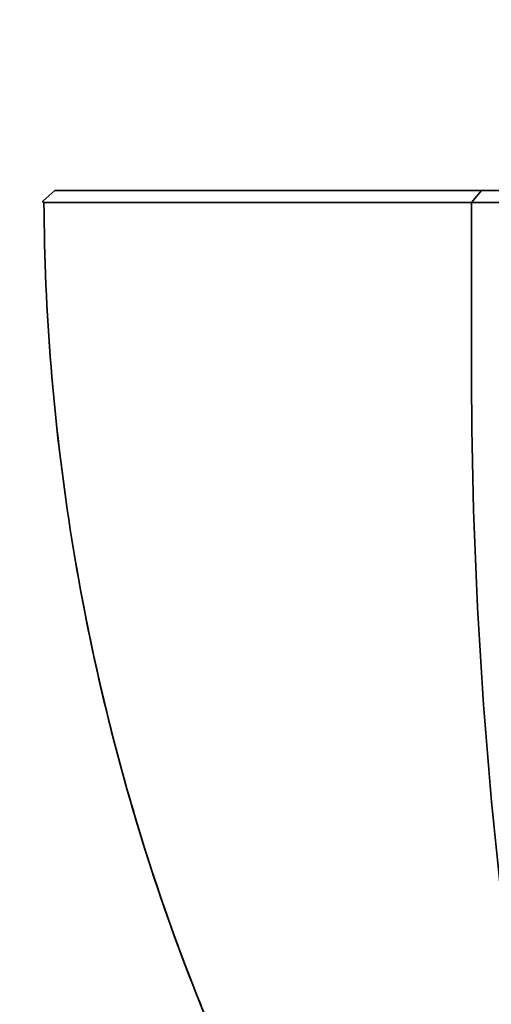
# Model space of a CAD drawing. Units: millimetres. Extents: x 0 to 1351, y 0 to 2068.
# Drawn here: x 836 to 856, y 1422 to 1463 of the extents above; entities that cross this region are included whole.
import ezdxf
from ezdxf import colors
from ezdxf.entities.mleader import LeaderData, LeaderLine
from ezdxf.math import Vec2, Vec3

# ---------------------------------------------------------------- set-up
doc = ezdxf.new("R2010")
doc.units = ezdxf.units.MM
doc.layers.add('DV1_Défaut', color=7, linetype='Continuous')
doc.layers.add('Défaut', color=7, linetype='Continuous')

# ---------------------------------------------------------------- blocks, each defined once
blk = doc.blocks.new('_DOT')
at = {"color": 0}
blk.add_line((0, 0), (-1, 0), dxfattribs=at)
at = {"color": 0, "const_width": 0.333}
blk.add_lwpolyline([(-0.1665, 0, 1), (0.1665, 0, 1)], format="xyb", close=True, dxfattribs=at)
blk = doc.blocks.new('SE')
at = {"layer": 'DV1_Défaut', "color": 7, "linetype": 'Continuous', "lineweight": 35}
for p, q in [((837.078, 1455.245), (837.572, 1455.696)), ((854.889, 1455.196), (855.307, 1455.696)), ((854.888, 1448.487), (854.888, 1455.196))]:
    blk.add_line(p, q, dxfattribs=at)
for centre, radius, start, end in [((837.126, 1455.241), 0.0478, 174.9696, 270.8438), ((862.493, 3595.158), 2139.976, 269.796368, 270.182196), ((1048.671, 1448.284), 193.784, 179.93985, 192.69559)]:
    blk.add_arc(centre, radius, start, end, dxfattribs=at)
for points, degree, knots in [([(855.307, 1455.696), (854.625, 1455.696), (853.946, 1455.696), (852.236, 1455.696), (851.213, 1455.696), (848.219, 1455.696), (846.336, 1455.696), (842.975, 1455.696), (841.444, 1455.696), (839.146, 1455.696), (838.296, 1455.696), (837.572, 1455.696)], 3, [0, 0, 0, 0, 0.088314, 0.088314, 0.227093, 0.227093, 0.504652, 0.504652, 0.782212, 0.782212, 1, 1, 1, 1]), ([(855.307, 1455.696), (855.665, 1455.696), (856.078, 1455.696), (856.55, 1455.696), (857.173, 1455.696), (858.451, 1455.696), (860.279, 1455.696), (861.732, 1455.696), (863.557, 1455.696), (864.942, 1455.696), (866.4, 1455.696), (867.828, 1455.696), (869.525, 1455.696)], 2, [0, 0, 0, 0.125, 0.125, 0.25, 0.25, 0.5, 0.5, 0.7, 0.7, 0.85, 0.85, 1, 1, 1]), ([(837.126, 1455.193), (837.857, 1455.193), (838.727, 1455.193), (841.064, 1455.193), (842.627, 1455.192), (846.055, 1455.192), (847.979, 1455.193), (851.029, 1455.194), (852.071, 1455.194), (853.717, 1455.195), (854.303, 1455.195), (854.888, 1455.196)], 3, [0, 0, 0, 0, 0.220022, 0.220022, 0.501559, 0.501559, 0.783096, 0.783096, 0.923864, 0.923864, 1, 1, 1, 1]), ([(837.126, 1455.193), (837.151, 1450.627), (837.523, 1446.086), (838.917, 1437.153), (839.939, 1432.745), (841.986, 1426.228), (842.755, 1424.074), (844.031, 1420.899), (844.478, 1419.848), (845.411, 1417.768), (845.894, 1416.739), (847.537, 1413.777), (848.842, 1411.939), (851.893, 1408.548), (853.65, 1406.999), (855.525, 1405.696)], 3, [0, 0, 0, 0, 0.25, 0.25, 0.5, 0.5, 0.625, 0.625, 0.6875, 0.6875, 0.75, 0.75, 0.875, 0.875, 1, 1, 1, 1]), ([(855.525, 1405.696), (853.64, 1407.006), (851.9, 1408.542), (848.855, 1411.923), (847.551, 1413.755), (845.91, 1416.708), (845.427, 1417.734), (844.495, 1419.809), (844.049, 1420.857), (842.774, 1424.024), (842.006, 1426.17), (839.955, 1432.681), (838.921, 1437.13), (837.521, 1446.1), (837.151, 1450.637), (837.126, 1455.193)], 3, [0, 0, 0, 0, 0.125, 0.125, 0.25, 0.25, 0.3125, 0.3125, 0.375, 0.375, 0.5, 0.5, 0.75, 0.75, 1, 1, 1, 1])]:
    blk.add_open_spline(points, degree=degree, knots=knots, dxfattribs=at)

msp = doc.modelspace()

# ---------------------------------------------------------------- block references
at = {"layer": 'Défaut'}
msp.add_blockref('SE', (0, 0), dxfattribs=at)

# ---------------------------------------------------------------- leaders
at = {"layer": 'Défaut', "color": 7, "linetype": 'Continuous', "lineweight": 18}
ml = msp.add_multileader_mtext('Standard', dxfattribs=at)
ml.set_content('{\\pxsm0.9;\\fSolid Edge ISO|b1||i0||c0|p34;\\W1.;26/06/2017\\P}', color=256)
ml.set_leader_properties()
ml.set_arrow_properties(name='DOT')
ml.build(insert=Vec2(0, 0))
ml.multileader.update_dxf_attribs({"leader_type": 0, "dogleg_length": 0, "arrow_head_size": 12})
ctx = ml.context
ctx.base_point, ctx.char_height, ctx.arrow_head_size, ctx.landing_gap_size = Vec3(1092.392, 2060.56), 12, 12, 4.2
notes = []
notes.append((ctx, [(0, (0, 0, 0), (0, 0), (1, 0), 1, [])]))
ctx.mtext.insert = Vec3(1094.392, 2066.68)
for ctx, leaders in notes:
    for number, flags, end, landing, length, lines in leaders:
        leader = LeaderData()
        leader.index, (leader.has_last_leader_line, leader.has_dogleg_vector, leader.attachment_direction) = number, flags
        leader.last_leader_point, leader.dogleg_vector, leader.dogleg_length = Vec3(end), Vec3(landing), length
        for number, points, colour, breaks in lines:
            line = LeaderLine()
            line.index, line.vertices, line.color, line.breaks = number, Vec3.list(points), colors.encode_raw_color(colour), breaks
            leader.lines.append(line)
        ctx.leaders.append(leader)

doc.saveas('drawing.dxf')
